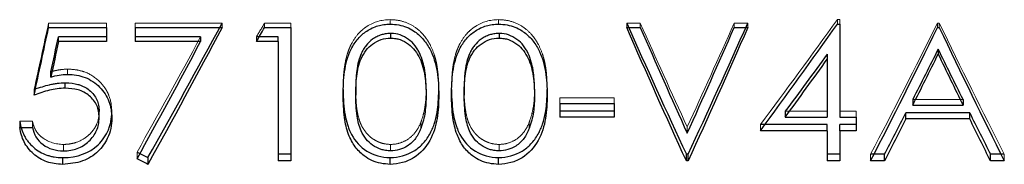
# Model space of a CAD drawing. Units: millimetres. Extents: x 250 to 14600, y 250 to 10250.
# Drawn here: x 4077 to 4082, y 5732 to 5733 of the extents above; entities that cross this region are included whole.
import ezdxf

# ---------------------------------------------------------------- set-up
doc = ezdxf.new("R2010")
doc.units = ezdxf.units.MM
doc.header["$LTSCALE"] = 50
doc.linetypes.add('HIDDEN', pattern=[1.905, 1.27, -0.635])

msp = doc.modelspace()

# ---------------------------------------------------------------- linework, layer by layer
at = {"color": 7, "linetype": 'HIDDEN', "lineweight": 18}
for p, q in [((4076.8167, 5732.4669), (4076.8167, 5732.4921)), ((4076.8167, 5732.4921), (4077.1424, 5732.4921)), ((4077.1424, 5732.4669), (4077.1424, 5732.4921)), ((4077.3052, 5732.4921), (4077.3052, 5732.4669)), ((4077.3052, 5732.4921), (4077.7937, 5732.4921)), ((4077.7937, 5732.4921), (4077.7937, 5732.4669)), ((4078.0336, 5732.4669), (4078.0336, 5732.4921)), ((4078.0336, 5732.4921), (4078.1804, 5732.4921)), ((4078.1804, 5732.4669), (4078.1804, 5732.4921)), ((4078.7409, 5732.4866), (4078.7409, 5732.5115)), ((4079.3514, 5732.4866), (4079.3514, 5732.5115)), ((4080.0732, 5732.4669), (4080.0732, 5732.4921)), ((4080.0732, 5732.4921), (4080.1495, 5732.4921)), ((4080.1495, 5732.4669), (4080.1495, 5732.4921)), ((4080.6786, 5732.4669), (4080.6786, 5732.4921)), ((4080.6786, 5732.4921), (4080.755, 5732.4921)), ((4080.755, 5732.4669), (4080.755, 5732.4921)), ((4081.2595, 5732.4866), (4081.2595, 5732.5115)), ((4081.2595, 5732.5115), (4081.274, 5732.5115)), ((4081.274, 5732.4866), (4081.274, 5732.5115)), ((4081.8235, 5732.4669), (4081.8235, 5732.4921)), ((4081.8235, 5732.4921), (4081.8337, 5732.4921)), ((4081.8337, 5732.4669), (4081.8337, 5732.4921)), ((4077.987, 5732.3883), (4077.987, 5732.4148)), ((4076.9231, 5732.2027), (4076.9231, 5732.2323)), ((4076.7353, 5732.0865), (4076.7353, 5732.118)), ((4079.6966, 5732.0706), (4079.6966, 5732.0382)), ((4079.6966, 5732.0706), (4080.0019, 5732.0706)), ((4080.0019, 5732.0706), (4080.0019, 5732.0382)), ((4081.684, 5732.0611), (4081.9677, 5732.0611)), ((4080.9661, 5731.995), (4081.2027, 5731.995)), ((4081.274, 5731.995), (4081.3655, 5731.995)), ((4081.3655, 5731.9614), (4081.3655, 5731.995)), ((4076.6539, 5731.9386), (4076.7252, 5731.9386)), ((4076.6539, 5731.904), (4076.6539, 5731.9386)), ((4076.7252, 5731.904), (4076.7252, 5731.9386)), ((4078.9135, 5731.9329), (4078.9135, 5731.8982)), ((4079.5241, 5731.9329), (4079.5241, 5731.8982)), ((4080.4141, 5731.8709), (4080.4141, 5731.9061)), ((4080.8262, 5731.8849), (4080.8262, 5731.9198)), ((4076.9002, 5731.7709), (4076.9002, 5731.8077)), ((4077.3149, 5731.7643), (4077.3149, 5731.7268)), ((4078.7432, 5731.8077), (4078.7432, 5731.7709)), ((4079.3538, 5731.8077), (4079.3538, 5731.7709)), ((4081.447, 5731.7143), (4081.447, 5731.752)), ((4082.2, 5731.7143), (4082.2, 5731.752))]:
    msp.add_line(p, q, dxfattribs=at)
at = {"color": 7, "linetype": 'Continuous', "lineweight": 25}
for p, q in [((4081.2595, 5732.4866), (4081.274, 5732.4866)), ((4081.274, 5732.4866), (4081.274, 5731.9614)), ((4076.8167, 5732.4669), (4077.1424, 5732.4669)), ((4077.1424, 5732.4669), (4077.1424, 5732.3883)), ((4077.3052, 5732.4669), (4077.7937, 5732.4669)), ((4077.3052, 5732.4669), (4077.3052, 5732.3883)), ((4078.0336, 5732.4669), (4078.1804, 5732.4669)), ((4078.1804, 5732.4669), (4078.1804, 5731.7143)), ((4078.7432, 5732.4341), (4078.7432, 5732.4079)), ((4079.3538, 5732.4341), (4079.3538, 5732.4079)), ((4080.0732, 5732.4669), (4080.1495, 5732.4669)), ((4080.6786, 5732.4669), (4080.755, 5732.4669)), ((4081.8235, 5732.4669), (4081.8337, 5732.4669)), ((4076.8724, 5732.3883), (4076.8724, 5732.4148)), ((4077.1424, 5732.4148), (4076.8724, 5732.4148)), ((4077.1424, 5732.3883), (4076.8724, 5732.3883)), ((4077.6731, 5732.4148), (4077.3052, 5732.4148)), ((4077.6731, 5732.3883), (4077.3052, 5732.3883)), ((4077.6731, 5732.4148), (4077.6731, 5732.3883)), ((4078.1091, 5732.4148), (4077.987, 5732.4148)), ((4078.1091, 5732.3883), (4077.987, 5732.3883)), ((4078.1091, 5732.3883), (4078.1091, 5732.4148)), ((4078.1091, 5732.3883), (4078.1091, 5731.7143)), ((4081.2027, 5732.3174), (4081.2027, 5732.2892)), ((4081.8278, 5732.3454), (4081.8278, 5732.3177)), ((4081.2027, 5732.2892), (4081.2027, 5731.9614)), ((4076.8296, 5732.188), (4076.8296, 5732.2179)), ((4076.9102, 5732.1251), (4076.9102, 5732.156)), ((4078.4755, 5732.0862), (4078.4755, 5732.1177)), ((4078.5467, 5732.118), (4078.5467, 5732.0865)), ((4078.9436, 5732.118), (4078.9436, 5732.0865)), ((4079.0148, 5732.0862), (4079.0148, 5732.1177)), ((4079.0861, 5732.0862), (4079.0861, 5732.1177)), ((4079.1573, 5732.118), (4079.1573, 5732.0865)), ((4079.5542, 5732.118), (4079.5542, 5732.0865)), ((4079.6254, 5732.0862), (4079.6254, 5732.1177)), ((4079.6966, 5732.0382), (4079.6966, 5731.9614)), ((4079.6966, 5732.0382), (4080.0019, 5732.0382)), ((4080.0019, 5732.0382), (4080.0019, 5731.9614)), ((4081.684, 5732.0611), (4081.684, 5732.0286)), ((4081.9677, 5732.0611), (4081.9677, 5732.0286)), ((4077.1017, 5731.9593), (4077.1017, 5731.993)), ((4077.1729, 5731.9565), (4077.1729, 5731.9902)), ((4080.0019, 5731.995), (4079.6966, 5731.995)), ((4080.9661, 5731.995), (4080.9661, 5731.9614)), ((4082.0052, 5731.9856), (4081.6454, 5731.9856)), ((4081.6454, 5731.9518), (4081.6454, 5731.9856)), ((4081.684, 5732.0286), (4081.9677, 5732.0286)), ((4082.0052, 5731.9518), (4082.0052, 5731.9856)), ((4080.0019, 5731.9614), (4079.6966, 5731.9614)), ((4080.9661, 5731.9614), (4081.2027, 5731.9614)), ((4081.274, 5731.9614), (4081.3655, 5731.9614)), ((4081.3655, 5731.9614), (4081.3655, 5731.8849)), ((4082.0052, 5731.9518), (4081.6454, 5731.9518)), ((4076.6539, 5731.904), (4076.7252, 5731.904)), ((4081.2027, 5731.9198), (4080.8262, 5731.9198)), ((4081.2027, 5731.8849), (4080.8262, 5731.8849)), ((4081.2027, 5731.8849), (4081.2027, 5731.9198)), ((4081.2027, 5731.8849), (4081.2027, 5731.7143)), ((4081.3655, 5731.9198), (4081.274, 5731.9198)), ((4081.274, 5731.8849), (4081.274, 5731.9198)), ((4081.274, 5731.8849), (4081.274, 5731.7143)), ((4081.3655, 5731.8849), (4081.274, 5731.8849)), ((4076.8961, 5731.6954), (4076.8961, 5731.7335)), ((4077.3764, 5731.7335), (4077.3764, 5731.6954)), ((4078.1804, 5731.752), (4078.1091, 5731.752)), ((4078.1804, 5731.7143), (4078.1091, 5731.7143)), ((4078.7409, 5731.6954), (4078.7409, 5731.7335)), ((4079.3514, 5731.6954), (4079.3514, 5731.7335)), ((4080.409, 5731.7143), (4080.409, 5731.752)), ((4080.4191, 5731.752), (4080.409, 5731.752)), ((4080.4191, 5731.7143), (4080.409, 5731.7143)), ((4080.4191, 5731.7143), (4080.4191, 5731.752)), ((4081.274, 5731.752), (4081.2027, 5731.752)), ((4081.274, 5731.7143), (4081.2027, 5731.7143)), ((4081.5247, 5731.752), (4081.447, 5731.752)), ((4081.5247, 5731.7143), (4081.447, 5731.7143)), ((4081.5247, 5731.7143), (4081.5247, 5731.752)), ((4082.2, 5731.752), (4082.1226, 5731.752)), ((4082.1226, 5731.7143), (4082.1226, 5731.752)), ((4082.2, 5731.7143), (4082.1226, 5731.7143))]:
    msp.add_line(p, q, dxfattribs=at)
at = {"color": 7, "linetype": 'HIDDEN', "lineweight": 18}
for points in [[(4076.8167, 5732.4921), (4076.7896, 5732.3663), (4076.7625, 5732.2415), (4076.7353, 5732.118)], [(4078.0336, 5732.4921), (4078.0181, 5732.4663), (4078.0025, 5732.4405), (4077.987, 5732.4148)], [(4080.4141, 5731.9061), (4080.3259, 5732.098), (4080.2377, 5732.2937), (4080.1495, 5732.4921)], [(4080.6786, 5732.4921), (4080.5904, 5732.2937), (4080.5023, 5732.098), (4080.4141, 5731.9061)], [(4081.2595, 5732.5115), (4081.1151, 5732.3112), (4080.9706, 5732.1136), (4080.8262, 5731.9198)], [(4081.8235, 5732.4921), (4081.698, 5732.2404), (4081.5725, 5731.9929), (4081.447, 5731.752)], [(4082.2, 5731.752), (4082.0779, 5731.9929), (4081.9558, 5732.2404), (4081.8337, 5732.4921)], [(4077.6731, 5732.4148), (4077.5537, 5732.194), (4077.4343, 5731.9766), (4077.3149, 5731.7643)]]:
    msp.add_open_spline(points, degree=3, dxfattribs=at)
at = {"color": 7, "linetype": 'Continuous', "lineweight": 25}
for points in [[(4077.3764, 5731.7335), (4077.5155, 5731.9803), (4077.6546, 5732.2339), (4077.7937, 5732.4921)], [(4080.0732, 5732.4921), (4080.1851, 5732.2404), (4080.297, 5731.9929), (4080.409, 5731.752)], [(4080.4191, 5731.752), (4080.5311, 5731.9929), (4080.643, 5732.2404), (4080.755, 5732.4921)], [(4080.8262, 5731.8849), (4080.9706, 5732.082), (4081.1151, 5732.2829), (4081.2595, 5732.4866)], [(4076.7353, 5732.0865), (4076.7625, 5732.212), (4076.7896, 5732.3389), (4076.8167, 5732.4669)], [(4077.7937, 5732.4669), (4077.6546, 5732.2043), (4077.5155, 5731.9464), (4077.3764, 5731.6954)], [(4077.987, 5732.3883), (4078.0025, 5732.4145), (4078.0181, 5732.4407), (4078.0336, 5732.4669)], [(4080.409, 5731.7143), (4080.297, 5731.9593), (4080.1851, 5732.2109), (4080.0732, 5732.4669)], [(4080.1495, 5732.4669), (4080.2377, 5732.2652), (4080.3259, 5732.0661), (4080.4141, 5731.8709)], [(4080.4141, 5731.8709), (4080.5023, 5732.0661), (4080.5904, 5732.2652), (4080.6786, 5732.4669)], [(4080.755, 5732.4669), (4080.643, 5732.2109), (4080.5311, 5731.9593), (4080.4191, 5731.7143)], [(4081.447, 5731.7143), (4081.5725, 5731.9593), (4081.698, 5732.2109), (4081.8235, 5732.4669)], [(4081.8337, 5732.4669), (4081.9558, 5732.2109), (4082.0779, 5731.9593), (4082.2, 5731.7143)], [(4076.8296, 5732.2179), (4076.8439, 5732.2832), (4076.8581, 5732.3488), (4076.8724, 5732.4148)], [(4076.8724, 5732.3883), (4076.8581, 5732.3212), (4076.8439, 5732.2544), (4076.8296, 5732.188)], [(4077.3149, 5731.7268), (4077.4343, 5731.9427), (4077.5537, 5732.1637), (4077.6731, 5732.3883)], [(4081.2027, 5732.3174), (4081.1239, 5732.2089), (4081.045, 5732.1014), (4080.9661, 5731.995)], [(4081.8278, 5732.3454), (4081.7799, 5732.2499), (4081.7319, 5732.1551), (4081.684, 5732.0611)], [(4081.684, 5732.0286), (4081.7319, 5732.1242), (4081.7799, 5732.2206), (4081.8278, 5732.3177)], [(4081.9677, 5732.0611), (4081.9211, 5732.1551), (4081.8744, 5732.2499), (4081.8278, 5732.3454)], [(4081.8278, 5732.3177), (4081.8744, 5732.2206), (4081.9211, 5732.1242), (4081.9677, 5732.0286)], [(4080.9661, 5731.9614), (4081.045, 5732.0696), (4081.1239, 5732.1789), (4081.2027, 5732.2892)], [(4081.5247, 5731.752), (4081.5649, 5731.8292), (4081.6052, 5731.9071), (4081.6454, 5731.9856)], [(4082.0052, 5731.9856), (4082.0443, 5731.9071), (4082.0834, 5731.8292), (4082.1226, 5731.752)], [(4081.6454, 5731.9518), (4081.6052, 5731.872), (4081.5649, 5731.7928), (4081.5247, 5731.7143)], [(4082.1226, 5731.7143), (4082.0834, 5731.7928), (4082.0443, 5731.872), (4082.0052, 5731.9518)], [(4077.3149, 5731.7643), (4077.3354, 5731.754), (4077.3559, 5731.7438), (4077.3764, 5731.7335)], [(4077.3764, 5731.6954), (4077.3559, 5731.7059), (4077.3354, 5731.7163), (4077.3149, 5731.7268)]]:
    msp.add_open_spline(points, degree=3, dxfattribs=at)
at = {"color": 7, "linetype": 'HIDDEN', "lineweight": 18}
for points, knots in [([(4078.7409, 5732.5115), (4078.6907, 5732.5107), (4078.6507, 5732.4995), (4078.6048, 5732.4701), (4078.6008, 5732.4673), (4078.5921, 5732.4608), (4078.5879, 5732.4574), (4078.5755, 5732.4467), (4078.5676, 5732.439), (4078.5456, 5732.414), (4078.5327, 5732.3949), (4078.5188, 5732.368), (4078.5171, 5732.3643), (4078.5129, 5732.355), (4078.5108, 5732.3503), (4078.505, 5732.3357), (4078.5015, 5732.3257), (4078.4921, 5732.2942), (4078.4872, 5732.2717), (4078.4834, 5732.2447), (4078.4832, 5732.243), (4078.4826, 5732.2383), (4078.4823, 5732.2359), (4078.4814, 5732.2287), (4078.4808, 5732.2238), (4078.4793, 5732.2088), (4078.4785, 5732.1983), (4078.4764, 5732.1658), (4078.4756, 5732.1426), (4078.4755, 5732.1177)], [0, 0, 0, 0, 0.25, 0.25, 0.28125, 0.28125, 0.3125, 0.3125, 0.375, 0.375, 0.5, 0.5, 0.53125, 0.53125, 0.5625, 0.5625, 0.625, 0.625, 0.75, 0.75, 0.765625, 0.765625, 0.78125, 0.78125, 0.8125, 0.8125, 0.875, 0.875, 1, 1, 1, 1]), ([(4079.0148, 5732.1177), (4079.0141, 5732.1703), (4079.0109, 5732.214), (4079.0047, 5732.2506), (4079.004, 5732.2543), (4079.003, 5732.26), (4079.0024, 5732.2628), (4079.0006, 5732.2713), (4078.9994, 5732.2769), (4078.9953, 5732.2935), (4078.9922, 5732.3042), (4078.9817, 5732.3356), (4078.9733, 5732.3554), (4078.9608, 5732.3787), (4078.9575, 5732.3845), (4078.9513, 5732.3945), (4078.9481, 5732.3994), (4078.9382, 5732.4136), (4078.9311, 5732.4225), (4078.9086, 5732.4475), (4078.8917, 5732.4618), (4078.8544, 5732.4857), (4078.8317, 5732.4959), (4078.7893, 5732.5079), (4078.7661, 5732.5111), (4078.7409, 5732.5115)], [0, 0, 0, 0, 0.25, 0.25, 0.265625, 0.265625, 0.28125, 0.28125, 0.3125, 0.3125, 0.375, 0.375, 0.5, 0.5, 0.53125, 0.53125, 0.5625, 0.5625, 0.625, 0.625, 0.75, 0.75, 0.875, 0.875, 1, 1, 1, 1]), ([(4079.3514, 5732.5115), (4079.3012, 5732.5107), (4079.2613, 5732.4995), (4079.2154, 5732.4701), (4079.2114, 5732.4673), (4079.2027, 5732.4608), (4079.1984, 5732.4574), (4079.186, 5732.4467), (4079.1782, 5732.439), (4079.1561, 5732.414), (4079.1432, 5732.3949), (4079.1294, 5732.368), (4079.1277, 5732.3643), (4079.1234, 5732.355), (4079.1214, 5732.3503), (4079.1156, 5732.3357), (4079.1121, 5732.3257), (4079.1027, 5732.2942), (4079.0978, 5732.2717), (4079.094, 5732.2447), (4079.0937, 5732.243), (4079.0931, 5732.2383), (4079.0928, 5732.2359), (4079.092, 5732.2287), (4079.0914, 5732.2238), (4079.0899, 5732.2088), (4079.0891, 5732.1983), (4079.087, 5732.1658), (4079.0862, 5732.1426), (4079.0861, 5732.1177)], [0, 0, 0, 0, 0.25, 0.25, 0.28125, 0.28125, 0.3125, 0.3125, 0.375, 0.375, 0.5, 0.5, 0.53125, 0.53125, 0.5625, 0.5625, 0.625, 0.625, 0.75, 0.75, 0.765625, 0.765625, 0.78125, 0.78125, 0.8125, 0.8125, 0.875, 0.875, 1, 1, 1, 1]), ([(4079.6254, 5732.1177), (4079.6247, 5732.1703), (4079.6215, 5732.214), (4079.6153, 5732.2506), (4079.6146, 5732.2543), (4079.6135, 5732.26), (4079.613, 5732.2628), (4079.6112, 5732.2713), (4079.6099, 5732.2769), (4079.6059, 5732.2935), (4079.6028, 5732.3042), (4079.5923, 5732.3356), (4079.5838, 5732.3554), (4079.5714, 5732.3787), (4079.568, 5732.3845), (4079.5619, 5732.3945), (4079.5587, 5732.3994), (4079.5488, 5732.4136), (4079.5417, 5732.4225), (4079.5192, 5732.4475), (4079.5023, 5732.4618), (4079.465, 5732.4857), (4079.4423, 5732.4959), (4079.3999, 5732.5079), (4079.3766, 5732.5111), (4079.3514, 5732.5115)], [0, 0, 0, 0, 0.25, 0.25, 0.265625, 0.265625, 0.28125, 0.28125, 0.3125, 0.3125, 0.375, 0.375, 0.5, 0.5, 0.53125, 0.53125, 0.5625, 0.5625, 0.625, 0.625, 0.75, 0.75, 0.875, 0.875, 1, 1, 1, 1]), ([(4076.9231, 5732.2323), (4076.9051, 5732.2319), (4076.8893, 5732.2305), (4076.8691, 5732.2271), (4076.8634, 5732.2259), (4076.848, 5732.2225), (4076.8393, 5732.2204), (4076.8296, 5732.2179)], [0, 0, 0, 0, 0.5, 0.5, 0.75, 0.75, 1, 1, 1, 1]), ([(4077.1729, 5731.9902), (4077.1721, 5732.0261), (4077.1667, 5732.0569), (4077.1557, 5732.0855), (4077.1539, 5732.0897), (4077.1507, 5732.0969), (4077.149, 5732.1005), (4077.1435, 5732.111), (4077.1395, 5732.1178), (4077.1264, 5732.1378), (4077.1161, 5732.1503), (4077.0807, 5732.1854), (4077.0526, 5732.2038), (4077.0065, 5732.2211), (4076.9889, 5732.2257), (4076.9598, 5732.2305), (4076.9427, 5732.2319), (4076.9231, 5732.2323)], [0, 0, 0, 0, 0.25, 0.25, 0.28125, 0.28125, 0.3125, 0.3125, 0.375, 0.375, 0.5, 0.5, 0.75, 0.75, 0.875, 0.875, 1, 1, 1, 1]), ([(4078.5467, 5732.118), (4078.5468, 5732.073), (4078.5494, 5732.0341), (4078.5571, 5731.9844), (4078.5602, 5731.9693), (4078.5659, 5731.9488), (4078.5679, 5731.9424), (4078.5712, 5731.9332), (4078.5724, 5731.9303), (4078.5741, 5731.926), (4078.5747, 5731.9246), (4078.576, 5731.9218), (4078.5762, 5731.9212), (4078.5851, 5731.9022), (4078.5945, 5731.8872), (4078.6107, 5731.8674), (4078.6165, 5731.8613), (4078.6287, 5731.85), (4078.6347, 5731.8452), (4078.6495, 5731.835), (4078.6571, 5731.8305), (4078.6691, 5731.8245), (4078.6731, 5731.8227), (4078.6813, 5731.8193), (4078.6862, 5731.8176), (4078.7043, 5731.8116), (4078.7221, 5731.8087), (4078.7432, 5731.8077)], [0, 0, 0, 0, 0.25, 0.25, 0.375, 0.375, 0.4375, 0.4375, 0.46875, 0.46875, 0.484375, 0.484375, 0.5, 0.5, 0.625, 0.625, 0.6875, 0.6875, 0.75, 0.75, 0.8125, 0.8125, 0.84375, 0.84375, 0.875, 0.875, 1, 1, 1, 1]), ([(4078.9135, 5731.9329), (4078.9193, 5731.9486), (4078.9241, 5731.964), (4078.932, 5731.9943), (4078.9352, 5732.0103), (4078.9411, 5732.0512), (4078.9432, 5732.0825), (4078.9436, 5732.118)], [0, 0, 0, 0, 0.25, 0.25, 0.5, 0.5, 1, 1, 1, 1]), ([(4079.1573, 5732.118), (4079.1574, 5732.073), (4079.16, 5732.0341), (4079.1676, 5731.9844), (4079.1708, 5731.9693), (4079.1765, 5731.9488), (4079.1785, 5731.9424), (4079.1818, 5731.9332), (4079.183, 5731.9303), (4079.1847, 5731.926), (4079.1853, 5731.9246), (4079.1865, 5731.9218), (4079.1868, 5731.9212), (4079.1957, 5731.9022), (4079.2051, 5731.8872), (4079.2213, 5731.8674), (4079.227, 5731.8613), (4079.2393, 5731.85), (4079.2453, 5731.8452), (4079.26, 5731.835), (4079.2677, 5731.8305), (4079.2796, 5731.8245), (4079.2837, 5731.8227), (4079.2919, 5731.8193), (4079.2968, 5731.8176), (4079.3148, 5731.8116), (4079.3326, 5731.8087), (4079.3538, 5731.8077)], [0, 0, 0, 0, 0.25, 0.25, 0.375, 0.375, 0.4375, 0.4375, 0.46875, 0.46875, 0.484375, 0.484375, 0.5, 0.5, 0.625, 0.625, 0.6875, 0.6875, 0.75, 0.75, 0.8125, 0.8125, 0.84375, 0.84375, 0.875, 0.875, 1, 1, 1, 1]), ([(4079.5241, 5731.9329), (4079.5299, 5731.9486), (4079.5347, 5731.964), (4079.5426, 5731.9943), (4079.5457, 5732.0103), (4079.5517, 5732.0512), (4079.5538, 5732.0825), (4079.5542, 5732.118)], [0, 0, 0, 0, 0.25, 0.25, 0.5, 0.5, 1, 1, 1, 1]), ([(4077.1017, 5731.993), (4077.1009, 5731.9647), (4077.0961, 5731.9409), (4077.0853, 5731.9164), (4077.0823, 5731.9103), (4077.0761, 5731.8997), (4077.0728, 5731.8946), (4077.0617, 5731.8796), (4077.0531, 5731.8702), (4077.0237, 5731.8435), (4077.0017, 5731.8301), (4076.9657, 5731.8167), (4076.9547, 5731.8139), (4076.9288, 5731.8094), (4076.915, 5731.8081), (4076.9002, 5731.8077)], [0, 0, 0, 0, 0.25, 0.25, 0.3125, 0.3125, 0.375, 0.375, 0.5, 0.5, 0.75, 0.75, 0.875, 0.875, 1, 1, 1, 1]), ([(4076.9002, 5731.8077), (4076.8557, 5731.8089), (4076.8175, 5731.8206), (4076.7776, 5731.8487), (4076.7695, 5731.8556), (4076.7561, 5731.8697), (4076.7504, 5731.8773), (4076.7431, 5731.8894), (4076.7416, 5731.8923), (4076.7379, 5731.9001), (4076.7361, 5731.9043), (4076.731, 5731.9176), (4076.7279, 5731.9276), (4076.7252, 5731.9386)], [0, 0, 0, 0, 0.5, 0.5, 0.625, 0.625, 0.75, 0.75, 0.8125, 0.8125, 0.875, 0.875, 1, 1, 1, 1]), ([(4078.7432, 5731.8077), (4078.7676, 5731.8087), (4078.7821, 5731.811), (4078.8188, 5731.8238), (4078.8355, 5731.8328), (4078.8651, 5731.8554), (4078.8784, 5731.8698), (4078.897, 5731.8967), (4078.9056, 5731.9132), (4078.9135, 5731.9329)], [0, 0, 0, 0, 0.25, 0.25, 0.5, 0.5, 0.75, 0.75, 1, 1, 1, 1]), ([(4079.3538, 5731.8077), (4079.3782, 5731.8087), (4079.3927, 5731.811), (4079.4294, 5731.8238), (4079.446, 5731.8328), (4079.4756, 5731.8554), (4079.489, 5731.8698), (4079.5076, 5731.8967), (4079.5162, 5731.9132), (4079.5241, 5731.9329)], [0, 0, 0, 0, 0.25, 0.25, 0.5, 0.5, 0.75, 0.75, 1, 1, 1, 1])]:
    msp.add_open_spline(points, degree=3, knots=knots, dxfattribs=at)
at = {"color": 7, "linetype": 'Continuous', "lineweight": 25}
for points, knots in [([(4078.4755, 5732.0862), (4078.4765, 5732.1301), (4078.4786, 5732.2179), (4078.5072, 5732.3283), (4078.5564, 5732.4048), (4078.6082, 5732.4505), (4078.6598, 5732.4752), (4078.7053, 5732.4849), (4078.7287, 5732.4861), (4078.7409, 5732.4866)], [0, 0, 0, 0, 0.249555, 0.499124, 0.628599, 0.748957, 0.873679, 0.93432, 1, 1, 1, 1]), ([(4078.7409, 5732.4866), (4078.757, 5732.4856), (4078.7885, 5732.4837), (4078.8335, 5732.4704), (4078.8805, 5732.446), (4078.9269, 5732.4055), (4078.9777, 5732.3294), (4079.0111, 5732.2193), (4079.0136, 5732.1306), (4079.0148, 5732.0862)], [0, 0, 0, 0, 0.086589, 0.168896, 0.250084, 0.371358, 0.500067, 0.749607, 1, 1, 1, 1]), ([(4079.0861, 5732.0862), (4079.0871, 5732.1301), (4079.0892, 5732.2179), (4079.1177, 5732.3283), (4079.167, 5732.4048), (4079.2188, 5732.4505), (4079.2703, 5732.4752), (4079.3159, 5732.4849), (4079.3393, 5732.4861), (4079.3514, 5732.4866)], [0, 0, 0, 0, 0.249555, 0.499124, 0.628599, 0.748957, 0.873679, 0.93432, 1, 1, 1, 1]), ([(4079.3514, 5732.4866), (4079.3676, 5732.4856), (4079.3991, 5732.4837), (4079.4441, 5732.4704), (4079.491, 5732.446), (4079.5375, 5732.4055), (4079.5883, 5732.3294), (4079.6217, 5732.2193), (4079.6242, 5732.1306), (4079.6254, 5732.0862)], [0, 0, 0, 0, 0.086589, 0.168896, 0.250084, 0.371358, 0.500067, 0.749607, 1, 1, 1, 1]), ([(4078.7432, 5732.4341), (4078.7323, 5732.4336), (4078.7223, 5732.4326), (4078.709, 5732.4304), (4078.7048, 5732.4296), (4078.6969, 5732.4276), (4078.6938, 5732.4268), (4078.6817, 5732.4226), (4078.6736, 5732.4192), (4078.6617, 5732.413), (4078.6577, 5732.4108), (4078.6499, 5732.406), (4078.6454, 5732.4031), (4078.6285, 5732.3913), (4078.6163, 5732.3798), (4078.6001, 5732.3594), (4078.595, 5732.3521), (4078.588, 5732.3404), (4078.5857, 5732.3364), (4078.5824, 5732.3301), (4078.5814, 5732.328), (4078.5793, 5732.3237), (4078.578, 5732.3209), (4078.5657, 5732.2938), (4078.5574, 5732.2615), (4078.5518, 5732.2176), (4078.5513, 5732.2126), (4078.5502, 5732.2024), (4078.55, 5732.1995), (4078.549, 5732.1881), (4078.5485, 5732.1802), (4078.5472, 5732.1553), (4078.5468, 5732.1373), (4078.5467, 5732.118)], [0, 0, 0, 0, 0.0625, 0.0625, 0.09375, 0.09375, 0.125, 0.125, 0.1875, 0.1875, 0.21875, 0.21875, 0.25, 0.25, 0.375, 0.375, 0.4375, 0.4375, 0.46875, 0.46875, 0.484375, 0.484375, 0.5, 0.5, 0.75, 0.75, 0.78125, 0.78125, 0.8125, 0.8125, 0.875, 0.875, 1, 1, 1, 1]), ([(4078.9436, 5732.118), (4078.943, 5732.1591), (4078.9405, 5732.1939), (4078.9356, 5732.2259), (4078.935, 5732.2294), (4078.9338, 5732.2361), (4078.9327, 5732.2415), (4078.9298, 5732.2552), (4078.9276, 5732.2641), (4078.9202, 5732.2898), (4078.9143, 5732.3058), (4078.9039, 5732.328), (4078.9002, 5732.3351), (4078.8922, 5732.3487), (4078.8867, 5732.357), (4078.8703, 5732.3783), (4078.8579, 5732.3905), (4078.8298, 5732.4106), (4078.8124, 5732.4198), (4078.78, 5732.431), (4078.7673, 5732.4329), (4078.7432, 5732.4341)], [0, 0, 0, 0, 0.25, 0.25, 0.28125, 0.28125, 0.3125, 0.3125, 0.375, 0.375, 0.5, 0.5, 0.5625, 0.5625, 0.625, 0.625, 0.75, 0.75, 0.875, 0.875, 1, 1, 1, 1]), ([(4079.3538, 5732.4341), (4079.3428, 5732.4336), (4079.3329, 5732.4326), (4079.3195, 5732.4304), (4079.3153, 5732.4296), (4079.3074, 5732.4276), (4079.3044, 5732.4268), (4079.2922, 5732.4226), (4079.2842, 5732.4192), (4079.2723, 5732.413), (4079.2683, 5732.4108), (4079.2604, 5732.406), (4079.256, 5732.4031), (4079.239, 5732.3913), (4079.2269, 5732.3798), (4079.2107, 5732.3594), (4079.2056, 5732.3521), (4079.1986, 5732.3404), (4079.1963, 5732.3364), (4079.193, 5732.3301), (4079.1919, 5732.328), (4079.1899, 5732.3237), (4079.1886, 5732.3209), (4079.1762, 5732.2938), (4079.168, 5732.2615), (4079.1624, 5732.2176), (4079.1618, 5732.2126), (4079.1608, 5732.2024), (4079.1606, 5732.1995), (4079.1596, 5732.1881), (4079.1591, 5732.1802), (4079.1578, 5732.1553), (4079.1573, 5732.1373), (4079.1573, 5732.118)], [0, 0, 0, 0, 0.0625, 0.0625, 0.09375, 0.09375, 0.125, 0.125, 0.1875, 0.1875, 0.21875, 0.21875, 0.25, 0.25, 0.375, 0.375, 0.4375, 0.4375, 0.46875, 0.46875, 0.484375, 0.484375, 0.5, 0.5, 0.75, 0.75, 0.78125, 0.78125, 0.8125, 0.8125, 0.875, 0.875, 1, 1, 1, 1]), ([(4079.5542, 5732.118), (4079.5536, 5732.1591), (4079.5511, 5732.1939), (4079.5462, 5732.2259), (4079.5456, 5732.2294), (4079.5444, 5732.2361), (4079.5433, 5732.2415), (4079.5404, 5732.2552), (4079.5382, 5732.2641), (4079.5308, 5732.2898), (4079.5249, 5732.3058), (4079.5145, 5732.328), (4079.5107, 5732.3351), (4079.5028, 5732.3487), (4079.4973, 5732.357), (4079.4809, 5732.3783), (4079.4684, 5732.3905), (4079.4404, 5732.4106), (4079.4229, 5732.4198), (4079.3906, 5732.431), (4079.3779, 5732.4329), (4079.3538, 5732.4341)], [0, 0, 0, 0, 0.25, 0.25, 0.28125, 0.28125, 0.3125, 0.3125, 0.375, 0.375, 0.5, 0.5, 0.5625, 0.5625, 0.625, 0.625, 0.75, 0.75, 0.875, 0.875, 1, 1, 1, 1]), ([(4078.5467, 5732.0865), (4078.5475, 5732.1219), (4078.5489, 5732.1908), (4078.5674, 5732.278), (4078.6023, 5732.339), (4078.6412, 5732.3762), (4078.6887, 5732.4027), (4078.7251, 5732.4062), (4078.7432, 5732.4079)], [0, 0, 0, 0, 0.256931, 0.500296, 0.631525, 0.750268, 0.875207, 1, 1, 1, 1]), ([(4078.7432, 5732.4079), (4078.7531, 5732.4074), (4078.7711, 5732.4063), (4078.8061, 5732.397), (4078.861, 5732.3679), (4078.914, 5732.2937), (4078.9401, 5732.1917), (4078.9424, 5732.1219), (4078.9436, 5732.0865)], [0, 0, 0, 0, 0.068153, 0.124264, 0.249474, 0.493143, 0.742617, 1, 1, 1, 1]), ([(4079.1573, 5732.0865), (4079.158, 5732.1219), (4079.1595, 5732.1908), (4079.178, 5732.278), (4079.2129, 5732.339), (4079.2518, 5732.3762), (4079.2992, 5732.4027), (4079.3356, 5732.4062), (4079.3538, 5732.4079)], [0, 0, 0, 0, 0.256931, 0.500296, 0.631525, 0.750268, 0.875207, 1, 1, 1, 1]), ([(4079.3538, 5732.4079), (4079.3637, 5732.4074), (4079.3817, 5732.4063), (4079.4166, 5732.397), (4079.4716, 5732.3679), (4079.5245, 5732.2937), (4079.5507, 5732.1917), (4079.553, 5732.1219), (4079.5542, 5732.0865)], [0, 0, 0, 0, 0.068153, 0.124264, 0.249474, 0.493143, 0.742617, 1, 1, 1, 1]), ([(4076.8296, 5732.188), (4076.8449, 5732.1921), (4076.8755, 5732.2002), (4076.9073, 5732.2019), (4076.9231, 5732.2027)], [0, 0, 0, 0, 0.500191, 1, 1, 1, 1]), ([(4076.9231, 5732.2027), (4076.9403, 5732.2019), (4076.974, 5732.2004), (4077.039, 5732.1826), (4077.1094, 5732.1356), (4077.1541, 5732.0671), (4077.1703, 5732.0052), (4077.172, 5731.9735), (4077.1729, 5731.9565)], [0, 0, 0, 0, 0.127944, 0.250761, 0.499935, 0.74927, 0.865404, 1, 1, 1, 1]), ([(4076.7353, 5732.118), (4076.7684, 5732.1299), (4076.7969, 5732.1387), (4076.824, 5732.1451), (4076.8286, 5732.1461), (4076.8361, 5732.1477), (4076.8399, 5732.1485), (4076.8511, 5732.1505), (4076.8586, 5732.1517), (4076.8809, 5732.1546), (4076.8956, 5732.1557), (4076.9102, 5732.156)], [0, 0, 0, 0, 0.5, 0.5, 0.5625, 0.5625, 0.625, 0.625, 0.75, 0.75, 1, 1, 1, 1]), ([(4076.9102, 5732.156), (4076.9386, 5732.1554), (4076.9626, 5732.1523), (4076.9848, 5732.146), (4076.9884, 5732.1449), (4076.9942, 5732.1429), (4076.9971, 5732.1418), (4077.0056, 5732.1385), (4077.0111, 5732.136), (4077.0269, 5732.1278), (4077.0367, 5732.1213), (4077.0548, 5732.1063), (4077.0637, 5732.0973), (4077.0779, 5732.0791), (4077.0837, 5732.0694), (4077.0906, 5732.054), (4077.0922, 5732.0498), (4077.0954, 5732.0396), (4077.0967, 5732.0344), (4077.1001, 5732.0178), (4077.1014, 5732.0058), (4077.1017, 5731.993)], [0, 0, 0, 0, 0.25, 0.25, 0.28125, 0.28125, 0.3125, 0.3125, 0.375, 0.375, 0.5, 0.5, 0.625, 0.625, 0.75, 0.75, 0.8125, 0.8125, 0.875, 0.875, 1, 1, 1, 1]), ([(4076.9102, 5732.1251), (4076.8954, 5732.1243), (4076.8654, 5732.1227), (4076.8062, 5732.1111), (4076.7636, 5732.0963), (4076.7353, 5732.0865)], [0, 0, 0, 0, 0.2466146, 0.4999484, 1, 1, 1, 1]), ([(4077.1017, 5731.9593), (4077.1009, 5731.9715), (4077.0995, 5731.9944), (4077.086, 5732.0388), (4077.0493, 5732.0859), (4076.9835, 5732.1207), (4076.9347, 5732.1236), (4076.9102, 5732.1251)], [0, 0, 0, 0, 0.133752, 0.250772, 0.499938, 0.749513, 1, 1, 1, 1]), ([(4078.4755, 5732.1177), (4078.4758, 5732.0629), (4078.4795, 5732.0154), (4078.49, 5731.9551), (4078.4943, 5731.9367), (4078.5008, 5731.9161), (4078.5021, 5731.912), (4078.5049, 5731.9042), (4078.5062, 5731.9007), (4078.513, 5731.8841), (4078.518, 5731.8735), (4078.5449, 5731.8237), (4078.5721, 5731.7933), (4078.6477, 5731.7463), (4078.6914, 5731.7343), (4078.7409, 5731.7335)], [0, 0, 0, 0, 0.25, 0.25, 0.375, 0.375, 0.40625, 0.40625, 0.4375, 0.4375, 0.5, 0.5, 0.75, 0.75, 1, 1, 1, 1]), ([(4078.7409, 5731.7335), (4078.7898, 5731.7342), (4078.8338, 5731.7462), (4078.8827, 5731.7756), (4078.8908, 5731.7814), (4078.9076, 5731.7949), (4078.9155, 5731.8023), (4078.9381, 5731.8262), (4078.9516, 5731.8446), (4078.9663, 5731.8708), (4078.9682, 5731.8745), (4078.9728, 5731.8836), (4078.975, 5731.8883), (4078.9814, 5731.9026), (4078.9852, 5731.9124), (4078.9957, 5731.9431), (4079.0012, 5731.9649), (4079.0056, 5731.991), (4079.0058, 5731.9923), (4079.0065, 5731.9967), (4079.0069, 5731.9989), (4079.0078, 5732.0057), (4079.0084, 5732.0103), (4079.0101, 5732.0247), (4079.0111, 5732.0349), (4079.0135, 5732.0673), (4079.0145, 5732.0913), (4079.0148, 5732.1177)], [0, 0, 0, 0, 0.25, 0.25, 0.3125, 0.3125, 0.375, 0.375, 0.5, 0.5, 0.53125, 0.53125, 0.5625, 0.5625, 0.625, 0.625, 0.75, 0.75, 0.765625, 0.765625, 0.78125, 0.78125, 0.8125, 0.8125, 0.875, 0.875, 1, 1, 1, 1]), ([(4079.0861, 5732.1177), (4079.0864, 5732.0629), (4079.0901, 5732.0154), (4079.1006, 5731.9551), (4079.1049, 5731.9367), (4079.1114, 5731.9161), (4079.1127, 5731.912), (4079.1155, 5731.9042), (4079.1168, 5731.9007), (4079.1236, 5731.8841), (4079.1286, 5731.8735), (4079.1555, 5731.8237), (4079.1827, 5731.7933), (4079.2583, 5731.7463), (4079.3019, 5731.7343), (4079.3514, 5731.7335)], [0, 0, 0, 0, 0.25, 0.25, 0.375, 0.375, 0.40625, 0.40625, 0.4375, 0.4375, 0.5, 0.5, 0.75, 0.75, 1, 1, 1, 1]), ([(4079.3514, 5731.7335), (4079.4004, 5731.7342), (4079.4444, 5731.7462), (4079.4932, 5731.7756), (4079.5014, 5731.7814), (4079.5182, 5731.7949), (4079.5261, 5731.8023), (4079.5487, 5731.8262), (4079.5622, 5731.8446), (4079.5769, 5731.8708), (4079.5788, 5731.8745), (4079.5834, 5731.8836), (4079.5856, 5731.8883), (4079.592, 5731.9026), (4079.5958, 5731.9124), (4079.6063, 5731.9431), (4079.6117, 5731.9649), (4079.6162, 5731.991), (4079.6164, 5731.9923), (4079.6171, 5731.9967), (4079.6174, 5731.9989), (4079.6184, 5732.0057), (4079.619, 5732.0103), (4079.6207, 5732.0247), (4079.6217, 5732.0349), (4079.6241, 5732.0673), (4079.6251, 5732.0913), (4079.6254, 5732.1177)], [0, 0, 0, 0, 0.25, 0.25, 0.3125, 0.3125, 0.375, 0.375, 0.5, 0.5, 0.53125, 0.53125, 0.5625, 0.5625, 0.625, 0.625, 0.75, 0.75, 0.765625, 0.765625, 0.78125, 0.78125, 0.8125, 0.8125, 0.875, 0.875, 1, 1, 1, 1]), ([(4078.7409, 5731.6954), (4078.7228, 5731.6966), (4078.6875, 5731.699), (4078.6373, 5731.7156), (4078.5866, 5731.7454), (4078.5392, 5731.7948), (4078.501, 5731.8689), (4078.4789, 5731.9682), (4078.4767, 5732.0435), (4078.4755, 5732.0862)], [0, 0, 0, 0, 0.097586, 0.190926, 0.284791, 0.419746, 0.570173, 0.756649, 1, 1, 1, 1]), ([(4078.7432, 5731.7709), (4078.7334, 5731.7716), (4078.7153, 5731.7729), (4078.6801, 5731.7814), (4078.6411, 5731.8015), (4078.6025, 5731.838), (4078.5695, 5731.893), (4078.5495, 5731.9779), (4078.5477, 5732.0466), (4078.5467, 5732.0865)], [0, 0, 0, 0, 0.0676102, 0.1250736, 0.2499422, 0.3698038, 0.4997602, 0.7099443, 1, 1, 1, 1]), ([(4079.0148, 5732.0862), (4079.0135, 5732.042), (4079.011, 5731.9537), (4078.9723, 5731.8262), (4078.8962, 5731.7392), (4078.811, 5731.7012), (4078.7644, 5731.6974), (4078.7409, 5731.6954)], [0, 0, 0, 0, 0.251068, 0.50125, 0.749758, 0.873322, 1, 1, 1, 1]), ([(4078.9436, 5732.0865), (4078.9426, 5732.0544), (4078.9411, 5732.0068), (4078.9288, 5731.9441), (4078.9187, 5731.9138), (4078.9135, 5731.8982)], [0, 0, 0, 0, 0.499973, 0.74256, 1, 1, 1, 1]), ([(4079.3514, 5731.6954), (4079.3334, 5731.6966), (4079.298, 5731.699), (4079.2479, 5731.7156), (4079.1972, 5731.7454), (4079.1498, 5731.7948), (4079.1115, 5731.8689), (4079.0895, 5731.9682), (4079.0873, 5732.0435), (4079.0861, 5732.0862)], [0, 0, 0, 0, 0.097586, 0.190926, 0.284791, 0.419746, 0.570173, 0.756649, 1, 1, 1, 1]), ([(4079.3538, 5731.7709), (4079.344, 5731.7716), (4079.3259, 5731.7729), (4079.2907, 5731.7814), (4079.2516, 5731.8015), (4079.213, 5731.838), (4079.18, 5731.893), (4079.1601, 5731.9779), (4079.1583, 5732.0466), (4079.1573, 5732.0865)], [0, 0, 0, 0, 0.06761, 0.125074, 0.249942, 0.369804, 0.49976, 0.709944, 1, 1, 1, 1]), ([(4079.6254, 5732.0862), (4079.6241, 5732.042), (4079.6216, 5731.9537), (4079.5829, 5731.8262), (4079.5068, 5731.7392), (4079.4216, 5731.7012), (4079.375, 5731.6974), (4079.3514, 5731.6954)], [0, 0, 0, 0, 0.251068, 0.50125, 0.749758, 0.873322, 1, 1, 1, 1]), ([(4079.5542, 5732.0865), (4079.5532, 5732.0544), (4079.5517, 5732.0068), (4079.5394, 5731.9441), (4079.5293, 5731.9138), (4079.5241, 5731.8982)], [0, 0, 0, 0, 0.499973, 0.74256, 1, 1, 1, 1]), ([(4076.8961, 5731.7335), (4076.9793, 5731.7342), (4077.0458, 5731.7581), (4077.1079, 5731.8173), (4077.1185, 5731.8299), (4077.1381, 5731.8587), (4077.1469, 5731.8748), (4077.1568, 5731.8983), (4077.1597, 5731.9064), (4077.1646, 5731.9228), (4077.1664, 5731.9301), (4077.1707, 5731.9533), (4077.1724, 5731.9708), (4077.1729, 5731.9902)], [0, 0, 0, 0, 0.5, 0.5, 0.625, 0.625, 0.75, 0.75, 0.8125, 0.8125, 0.875, 0.875, 1, 1, 1, 1]), ([(4076.6539, 5731.9386), (4076.6593, 5731.9068), (4076.6675, 5731.8802), (4076.6801, 5731.856), (4076.6821, 5731.8524), (4076.6856, 5731.8463), (4076.6875, 5731.8432), (4076.6932, 5731.8343), (4076.6974, 5731.8285), (4076.7105, 5731.8118), (4076.7204, 5731.8014), (4076.7534, 5731.7725), (4076.7792, 5731.7574), (4076.8143, 5731.7452), (4076.8202, 5731.7435), (4076.8339, 5731.7401), (4076.8411, 5731.7387), (4076.8633, 5731.7351), (4076.8791, 5731.7338), (4076.8961, 5731.7335)], [0, 0, 0, 0, 0.25, 0.25, 0.28125, 0.28125, 0.3125, 0.3125, 0.375, 0.375, 0.5, 0.5, 0.75, 0.75, 0.8125, 0.8125, 0.875, 0.875, 1, 1, 1, 1]), ([(4077.1729, 5731.9565), (4077.1718, 5731.9367), (4077.1695, 5731.8973), (4077.1462, 5731.8316), (4077.0982, 5731.7622), (4077.0085, 5731.7048), (4076.9346, 5731.6986), (4076.8961, 5731.6954)], [0, 0, 0, 0, 0.142948, 0.28628, 0.499834, 0.739508, 1, 1, 1, 1]), ([(4076.9002, 5731.7709), (4076.9141, 5731.7718), (4076.9405, 5731.7734), (4076.9916, 5731.7871), (4077.0467, 5731.8221), (4077.0849, 5731.8732), (4077.0992, 5731.9211), (4077.1008, 5731.946), (4077.1017, 5731.9593)], [0, 0, 0, 0, 0.132074, 0.250548, 0.500061, 0.749435, 0.865596, 1, 1, 1, 1]), ([(4076.8961, 5731.6954), (4076.8801, 5731.6963), (4076.8499, 5731.6979), (4076.7913, 5731.7123), (4076.7274, 5731.7509), (4076.6832, 5731.8081), (4076.6623, 5731.8612), (4076.6568, 5731.889), (4076.6539, 5731.904)], [0, 0, 0, 0, 0.132998, 0.2504892, 0.4997806, 0.7493808, 0.8653932, 1, 1, 1, 1]), ([(4076.7252, 5731.904), (4076.7305, 5731.8853), (4076.7411, 5731.8478), (4076.7831, 5731.8045), (4076.8382, 5731.7769), (4076.8791, 5731.7729), (4076.9002, 5731.7709)], [0, 0, 0, 0, 0.250365, 0.499761, 0.742352, 1, 1, 1, 1]), ([(4078.9135, 5731.8982), (4078.9048, 5731.8786), (4078.8877, 5731.84), (4078.8432, 5731.7993), (4078.7934, 5731.7753), (4078.76, 5731.7724), (4078.7432, 5731.7709)], [0, 0, 0, 0, 0.289594, 0.571368, 0.784044, 1, 1, 1, 1]), ([(4079.5241, 5731.8982), (4079.5154, 5731.8786), (4079.4982, 5731.84), (4079.4538, 5731.7993), (4079.404, 5731.7753), (4079.3706, 5731.7724), (4079.3538, 5731.7709)], [0, 0, 0, 0, 0.289594, 0.571368, 0.784044, 1, 1, 1, 1])]:
    msp.add_open_spline(points, degree=3, knots=knots, dxfattribs=at)

doc.saveas('drawing.dxf')
